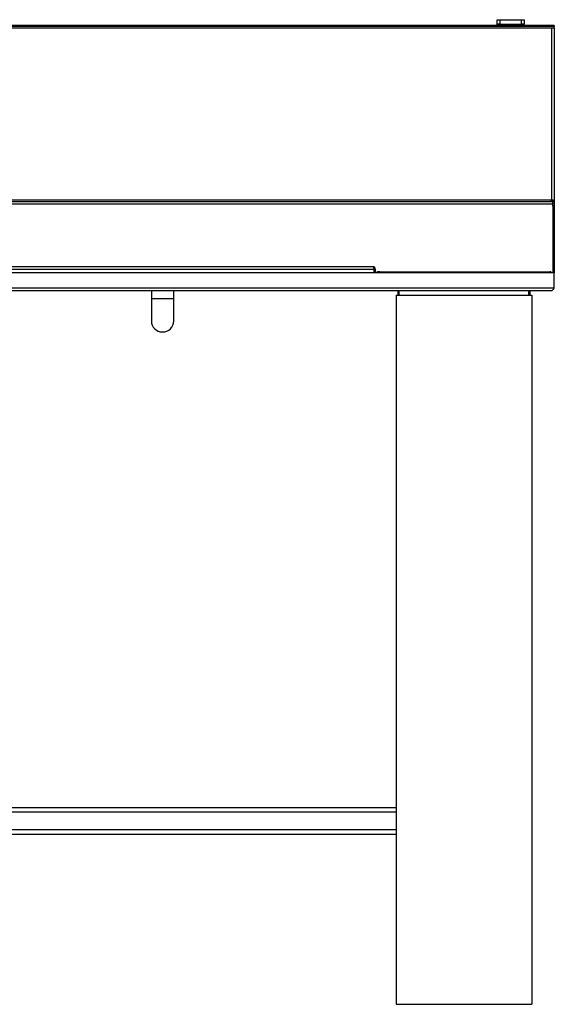
# Model space of a CAD drawing. Units: millimetres. Extents: x 427 to 3345, y -33 to 3412.
# Drawn here: x 1027 to 1627, y 596 to 1699 of the extents above; entities that cross this region are included whole.
import ezdxf

# ---------------------------------------------------------------- set-up
doc = ezdxf.new("R2010")
doc.units = ezdxf.units.MM

msp = doc.modelspace()

# ---------------------------------------------------------------- linework, layer by layer
at = {"color": 7, "linetype": 'Continuous', "lineweight": 25}
for p, q in [((1627.015, 1692.808), (427.015, 1692.808)), ((1627.015, 1691.608), (427.015, 1691.608)), ((429.715, 1690.108), (1624.315, 1690.108)), ((1563.015, 1694.308), (1563.015, 1699.308)), ((1563.015, 1699.308), (1566.015, 1699.308)), ((1563.015, 1692.808), (1563.015, 1694.308)), ((1566.015, 1694.308), (1563.015, 1694.308)), ((1566.015, 1699.308), (1566.015, 1694.308)), ((1566.015, 1699.308), (1590.015, 1699.308)), ((1566.015, 1694.308), (1590.015, 1694.308)), ((1590.015, 1694.308), (1590.015, 1699.308)), ((1590.015, 1699.308), (1593.015, 1699.308)), ((1593.015, 1694.308), (1590.015, 1694.308)), ((1593.015, 1699.308), (1593.015, 1694.308)), ((1593.015, 1692.808), (1593.015, 1694.308)), ((1624.315, 1690.108), (1627.015, 1690.108)), ((1624.315, 1497.008), (1624.315, 1690.108)), ((1627.015, 1692.808), (1627.015, 1691.608)), ((1627.015, 1690.108), (1627.015, 1691.608)), ((1627.015, 1690.108), (1627.015, 1497.008)), ((428.568, 1492.808), (1625.461, 1492.808)), ((429.715, 1495.508), (1624.315, 1495.508)), ((1623.015, 1497.008), (430.015, 1497.008)), ((1623.015, 1497.008), (1623.015, 1495.508)), ((1624.315, 1497.008), (1623.015, 1497.008)), ((1625.815, 1497.008), (1624.315, 1497.008)), ((1625.461, 1495.508), (1626.661, 1495.508)), ((1625.461, 1490.508), (1625.461, 1495.508)), ((1626.661, 1490.508), (1625.461, 1490.508)), ((1625.461, 1490.508), (1625.461, 1441.876)), ((1625.815, 1497.008), (1627.015, 1497.008)), ((1625.815, 1497.008), (1625.815, 1495.508)), ((1626.661, 1495.508), (1626.661, 1490.508)), ((1627.015, 1492.808), (1626.661, 1492.808)), ((1626.661, 1490.508), (1626.661, 1441.876)), ((1627.015, 1497.008), (1627.015, 1492.808)), ((1627.015, 1492.808), (1627.015, 1438.208)), ((1626.661, 1441.876), (1625.461, 1441.876)), ((1625.461, 1441.876), (1625.461, 1421.904)), ((1626.661, 1441.876), (1626.661, 1421.904)), ((1626.661, 1415.508), (427.368, 1415.508)), ((430.668, 1419.75), (1424.561, 1419.75)), ((431.815, 1422.45), (1423.415, 1422.45)), ((1424.561, 1419.75), (1424.561, 1415.508)), ((1426.115, 1419.75), (1424.915, 1419.75)), ((1424.915, 1419.75), (1424.915, 1415.508)), ((1426.115, 1419.75), (1426.115, 1415.508)), ((1429.361, 1415.508), (1429.361, 1416.708)), ((1431.345, 1416.708), (1429.361, 1416.708)), ((1431.345, 1416.708), (1619.977, 1416.708)), ((1619.977, 1416.708), (1621.961, 1416.708)), ((1621.961, 1415.508), (1621.961, 1416.708)), ((1626.661, 1421.904), (1625.461, 1421.904)), ((1625.461, 1421.904), (1625.461, 1415.508)), ((1626.661, 1421.904), (1626.661, 1415.508)), ((1626.661, 1398.208), (1626.661, 1415.508)), ((1626.661, 1398.208), (427.368, 1398.208)), ((1623.961, 1395.508), (430.068, 1395.508)), ((1174.868, 1395.508), (1174.868, 1386.708)), ((1199.868, 1386.708), (1199.868, 1395.508)), ((1451.661, 1390.508), (1451.661, 1395.508)), ((1452.861, 1390.508), (1452.861, 1395.508)), ((1452.932, 1390.508), (1452.932, 1395.508)), ((1598.39, 1390.508), (1598.39, 1395.508)), ((1598.461, 1390.508), (1598.461, 1395.508)), ((1599.661, 1395.508), (1599.661, 1390.508)), ((1174.868, 1386.708), (1174.868, 1361.708)), ((1199.868, 1361.708), (1199.868, 1386.708)), ((1449.661, 1390.508), (1449.661, 595.508)), ((1449.661, 1390.508), (1601.661, 1390.508)), ((1601.661, 1390.508), (1601.661, 595.508)), ((493.015, 816.308), (1449.661, 816.308)), ((493.015, 786.308), (1449.661, 786.308)), ((1449.661, 595.508), (1601.661, 595.508))]:
    msp.add_line(p, q, dxfattribs=at)
at = {"color": 8, "linetype": 'Continuous', "lineweight": 25}
for p, q in [((1565.015, 1692.808), (1565.015, 1694.308)), ((1591.015, 1692.808), (1591.015, 1694.308)), ((1624.315, 1497.008), (1624.315, 1495.508)), ((1626.661, 1438.208), (1627.015, 1438.208)), ((1174.868, 1386.708), (1187.368, 1386.708)), ((1187.368, 1386.708), (1199.868, 1386.708)), ((491.015, 811.108), (1449.661, 811.108)), ((491.015, 791.508), (1449.661, 791.508))]:
    msp.add_line(p, q, dxfattribs=at)
at = {"color": 7, "linetype": 'Continuous', "lineweight": 25}
for centre, radius, start, end in [((1624.315, 1438.208), 2.7, 330.348928, 0), ((1187.368, 1361.708), 12.5, 180, 270), ((1187.368, 1361.708), 12.5, 270, 0)]:
    msp.add_arc(centre, radius, start, end, dxfattribs=at)
for points, knots in [([(1624.315, 1495.508), (1624.4, 1495.476), (1624.57, 1495.411), (1624.825, 1494.913), (1625.08, 1494.183), (1625.293, 1493.431), (1625.419, 1492.963), (1625.461, 1492.808)], [0, 0, 0, 0, 0.22241529, 0.44486343, 0.66731169, 0.88975975, 1, 1, 1, 1]), ([(1625.461, 1495.22), (1625.238, 1495.321), (1624.871, 1495.487), (1624.471, 1495.502), (1624.315, 1495.508)], [0, 0, 0, 0, 0.6094166, 1, 1, 1, 1]), ([(1625.461, 1493.753), (1625.446, 1493.779), (1625.367, 1493.914), (1625.225, 1493.991), (1625.109, 1494.052)], [0, 0, 0, 0, 0.19194805, 1, 1, 1, 1]), ([(1627.015, 1492.808), (1626.997, 1493.129), (1626.971, 1493.581), (1626.731, 1493.954), (1626.661, 1494.061)], [0, 0, 0, 0, 0.71177852, 1, 1, 1, 1]), ([(1423.415, 1422.45), (1423.5, 1422.417), (1423.67, 1422.353), (1423.925, 1421.855), (1424.18, 1421.125), (1424.393, 1420.373), (1424.519, 1419.905), (1424.561, 1419.75)], [0, 0, 0, 0, 0.22241529, 0.44486343, 0.66731169, 0.88975975, 1, 1, 1, 1]), ([(1426.115, 1419.75), (1426.083, 1420.064), (1426.019, 1420.693), (1425.52, 1421.523), (1424.79, 1422.135), (1424.038, 1422.417), (1423.57, 1422.441), (1423.415, 1422.45)], [0, 0, 0, 0, 0.22241529, 0.44486343, 0.66731169, 0.88975975, 1, 1, 1, 1]), ([(1424.915, 1419.75), (1424.893, 1419.935), (1424.851, 1420.307), (1424.58, 1420.756), (1424.316, 1420.926), (1424.209, 1420.994)], [0, 0, 0, 0, 0.37266128, 0.74742013, 1, 1, 1, 1]), ([(1429.361, 1416.708), (1429.055, 1416.676), (1428.443, 1416.613), (1427.647, 1416.172), (1427.3, 1415.718), (1427.139, 1415.508)], [0, 0, 0, 0, 0.34965236, 0.69932074, 1, 1, 1, 1]), ([(1429.247, 1415.508), (1429.437, 1415.705), (1429.941, 1416.229), (1430.642, 1416.633), (1431.15, 1416.687), (1431.345, 1416.708)], [0, 0, 0, 0, 0.27158432, 0.72059882, 1, 1, 1, 1]), ([(1619.977, 1416.708), (1620.291, 1416.654), (1620.92, 1416.547), (1621.623, 1416.025), (1622.013, 1415.591), (1622.088, 1415.508)], [0, 0, 0, 0, 0.44638333, 0.89308516, 1, 1, 1, 1]), ([(1624.17, 1415.508), (1624.134, 1415.577), (1623.956, 1415.918), (1623.379, 1416.348), (1622.638, 1416.667), (1622.146, 1416.697), (1621.961, 1416.708)], [0, 0, 0, 0, 0.08918339, 0.43918848, 0.78919345, 1, 1, 1, 1])]:
    msp.add_open_spline(points, degree=3, knots=knots, dxfattribs=at)
msp.add_open_spline([(1623.961, 1395.508), (1624.186, 1395.548), (1624.636, 1395.629), (1625.311, 1396.254), (1625.986, 1397.146), (1626.436, 1397.854), (1626.661, 1398.208)], degree=3, dxfattribs=at)

doc.saveas('drawing.dxf')
